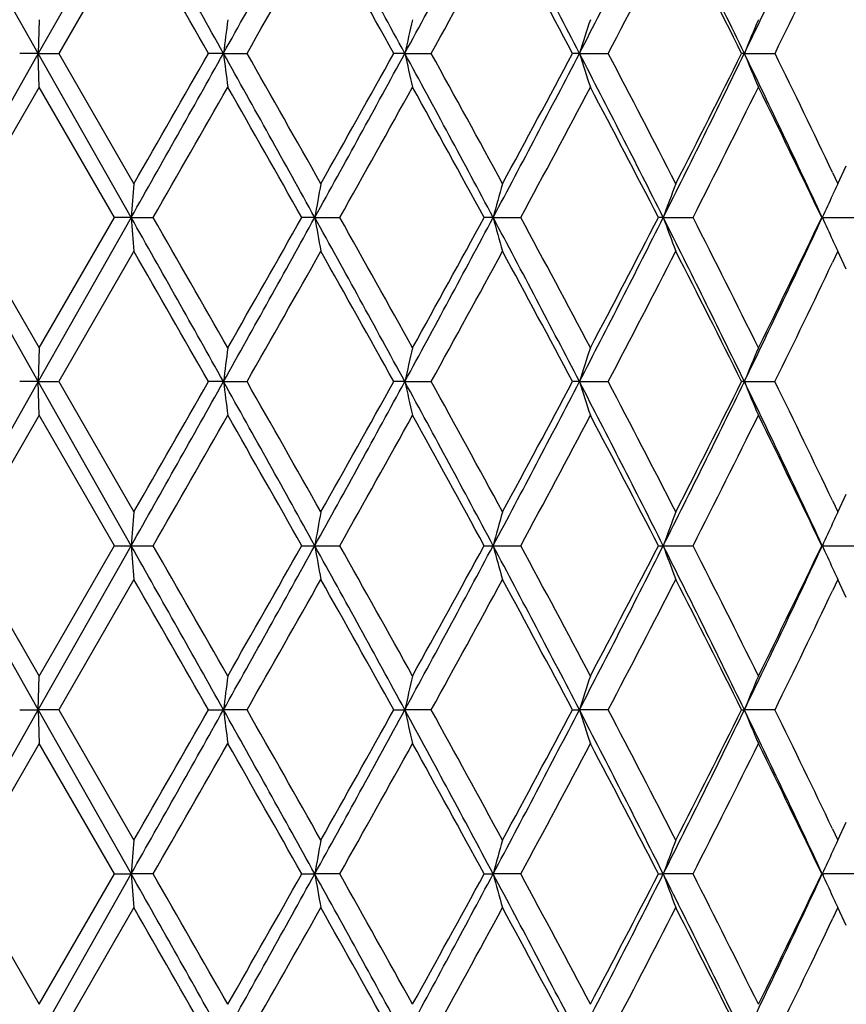
# Model space of a CAD drawing. Units: inches. Extents: x 4 to 17.9, y 7 to 11.6.
# Drawn here: x 10.9 to 11.2, y 7.2 to 7.5 of the extents above; entities that cross this region are included whole.
import ezdxf

# ---------------------------------------------------------------- set-up
doc = ezdxf.new("R2010")
doc.units = ezdxf.units.IN
doc.header["$LTSCALE"] = 1.21
doc.header["$MEASUREMENT"] = 0
doc.layers.get('0').update_dxf_attribs({"linetype": 'CONTINUOUS'})

msp = doc.modelspace()

# ---------------------------------------------------------------- linework, layer by layer
at = {"color": 7, "linetype": 'Continuous'}
for p, q in [((10.95146, 7.50467), (10.92393, 7.55326)), ((10.97893, 7.55326), (10.95146, 7.50467)), ((10.97972, 7.54327), (10.95748, 7.50466)), ((10.95171, 7.51465), (10.95146, 7.50467)), ((10.95146, 7.50467), (10.92393, 7.45609)), ((10.95146, 7.50467), (10.94596, 7.50467)), ((10.97893, 7.45609), (10.95146, 7.50467)), ((10.95146, 7.50467), (10.95747, 7.50467)), ((10.95171, 7.4947), (10.95146, 7.50467)), ((10.95748, 7.50468), (10.97972, 7.46607)), ((11.00624, 7.50467), (11.00183, 7.50467)), ((11.00624, 7.50467), (11.0132, 7.50467)), ((11.0599, 7.50467), (11.05664, 7.50467)), ((11.0599, 7.50467), (11.06768, 7.50467)), ((11.11155, 7.50467), (11.1095, 7.50467)), ((11.11155, 7.50467), (11.12004, 7.50467)), ((11.16034, 7.50467), (11.15955, 7.50467)), ((11.16034, 7.50467), (11.16939, 7.50467)), ((10.95173, 7.49469), (10.92944, 7.45608)), ((10.97396, 7.45608), (10.9517, 7.49469)), ((11.18799, 7.46606), (11.19051, 7.47138)), ((11.18642, 7.46943), (11.18801, 7.46607)), ((10.95146, 7.4075), (10.92393, 7.45609)), ((10.92944, 7.45609), (10.95173, 7.41748)), ((10.97893, 7.45609), (10.95146, 7.4075)), ((10.9517, 7.41748), (10.97396, 7.45609)), ((10.97893, 7.45609), (10.97397, 7.45609)), ((10.97893, 7.45609), (10.98543, 7.45609)), ((11.03327, 7.45609), (11.02942, 7.45609)), ((11.03327, 7.45609), (11.04065, 7.45609)), ((11.08603, 7.45609), (11.08337, 7.45609)), ((11.08603, 7.45609), (11.09418, 7.45609)), ((11.13635, 7.45609), (11.13493, 7.45609)), ((11.13635, 7.45609), (11.14514, 7.45609)), ((11.18342, 7.45609), (11.19269, 7.45609)), ((10.97972, 7.44611), (10.95748, 7.4075)), ((11.18801, 7.44611), (11.18642, 7.44275)), ((11.1905, 7.4408), (11.18799, 7.44611)), ((10.95171, 7.41748), (10.95146, 7.4075)), ((10.95146, 7.4075), (10.92393, 7.35892)), ((10.95146, 7.4075), (10.94596, 7.4075)), ((10.95171, 7.39753), (10.95146, 7.4075)), ((10.97893, 7.35892), (10.95146, 7.4075)), ((10.95146, 7.4075), (10.95747, 7.4075)), ((10.95748, 7.40751), (10.97972, 7.3689)), ((11.00624, 7.4075), (11.00183, 7.4075)), ((11.00624, 7.4075), (11.0132, 7.4075)), ((11.0599, 7.4075), (11.05664, 7.4075)), ((11.0599, 7.4075), (11.06768, 7.4075)), ((11.11155, 7.4075), (11.1095, 7.4075)), ((11.11155, 7.4075), (11.12004, 7.4075)), ((11.16034, 7.4075), (11.15955, 7.4075)), ((11.16034, 7.4075), (11.16939, 7.4075)), ((10.95173, 7.39752), (10.92944, 7.35891)), ((10.97396, 7.35891), (10.9517, 7.39752)), ((11.18642, 7.37226), (11.18801, 7.3689)), ((11.18799, 7.36889), (11.1905, 7.37421)), ((10.92393, 7.35892), (10.95146, 7.31034)), ((10.92944, 7.35893), (10.95173, 7.32032)), ((10.95146, 7.31034), (10.97893, 7.35892)), ((10.9517, 7.32032), (10.97396, 7.35893)), ((10.97397, 7.35892), (10.97893, 7.35892)), ((10.97893, 7.35892), (10.98543, 7.35892)), ((11.02942, 7.35892), (11.03327, 7.35892)), ((11.03327, 7.35892), (11.04065, 7.35892)), ((11.08337, 7.35892), (11.08603, 7.35892)), ((11.08603, 7.35892), (11.09418, 7.35892)), ((11.13493, 7.35892), (11.13635, 7.35892)), ((11.13635, 7.35892), (11.14514, 7.35892)), ((11.18342, 7.35892), (11.19269, 7.35892)), ((10.97972, 7.34894), (10.95748, 7.31033)), ((11.18801, 7.34894), (11.18642, 7.34558)), ((11.1905, 7.34363), (11.18799, 7.34895)), ((10.95146, 7.31034), (10.95171, 7.32031)), ((10.92393, 7.26175), (10.95146, 7.31034)), ((10.94596, 7.31034), (10.95146, 7.31034)), ((10.95146, 7.31034), (10.97893, 7.26175)), ((10.95146, 7.31034), (10.95171, 7.30036)), ((10.95747, 7.31034), (10.95146, 7.31034)), ((10.95748, 7.31034), (10.97972, 7.27173)), ((11.00183, 7.31034), (11.00624, 7.31034)), ((11.0132, 7.31034), (11.00624, 7.31034)), ((11.05664, 7.31034), (11.0599, 7.31034)), ((11.06768, 7.31034), (11.0599, 7.31034)), ((11.1095, 7.31034), (11.11155, 7.31034)), ((11.12004, 7.31034), (11.11155, 7.31034)), ((11.15955, 7.31034), (11.16034, 7.31034)), ((11.16939, 7.31034), (11.16034, 7.31034)), ((10.95173, 7.30035), (10.92944, 7.26175)), ((10.97396, 7.26175), (10.9517, 7.30035)), ((11.18799, 7.27173), (11.1905, 7.27704)), ((11.18642, 7.27509), (11.18801, 7.27173)), ((10.92944, 7.26176), (10.95173, 7.22315)), ((10.95146, 7.21317), (10.97893, 7.26175)), ((10.9517, 7.22315), (10.97396, 7.26176)), ((10.97397, 7.26175), (10.97893, 7.26175)), ((10.98543, 7.26175), (10.97893, 7.26175)), ((11.02942, 7.26175), (11.03327, 7.26175)), ((11.04065, 7.26175), (11.03327, 7.26175)), ((11.08337, 7.26175), (11.08603, 7.26175)), ((11.09418, 7.26175), (11.08603, 7.26175)), ((11.13493, 7.26175), (11.13635, 7.26175)), ((11.14514, 7.26175), (11.13635, 7.26175)), ((11.19269, 7.26175), (11.18342, 7.26175)), ((10.97972, 7.25177), (10.95748, 7.21316)), ((11.18801, 7.25177), (11.18642, 7.24841)), ((11.19051, 7.24646), (11.18799, 7.25178))]:
    msp.add_line(p, q, dxfattribs=at)
for centre, radius, start, end in [((-2.21757, 0.10427), 15.15372, 29.232548, 29.443268), ((2.10433, 12.48813), 10.2019, 330.759063, 331.071291), ((4.33105, 3.84776), 7.65835, 28.522668, 28.937175), ((5.69099, 10.42353), 6.11105, 331.468863, 331.986076), ((6.61543, 5.17394), 5.06433, 27.40165, 28.02253), ((7.28465, 9.48921), 4.31086, 332.58974, 333.31478), ((7.79492, 5.87313), 3.74006, 25.86392, 26.69399), ((8.19592, 8.94237), 3.29466, 334.12736, 335.06272), ((-2.89753, -0.43475), 16.00707, 29.735331, 29.894615), ((2.43426, 12.38523), 9.87007, 330.364475, 330.622009), ((4.19207, 3.69003), 7.85327, 29.06089, 29.383658), ((5.83964, 10.38787), 5.97039, 331.123826, 331.546108), ((6.57063, 5.09422), 5.13922, 27.97132, 28.45981), ((7.37799, 9.46933), 4.22646, 332.29951, 332.88909), ((7.78183, 5.82352), 3.77296, 26.46029, 27.11711), ((8.25086, 8.93449), 3.24998, 333.89947, 334.58948), ((13.40277, 7.20294), 2.41545, 172.58553, 172.82405), ((12.45255, 7.19208), 1.4273, 166.93854, 167.34921), ((12.14125, 7.17586), 1.08093, 161.73428, 162.29013), ((12.01456, 7.15533), 0.92289, 157.08656, 157.75717), ((-2.20678, 14.89897), 15.14132, 330.556785, 330.767679), ((-3.89056, 16.01309), 17.15156, 330.110858, 330.259515), ((2.12458, 2.5325), 10.17872, 28.928251, 29.241191), ((13.40303, 7.80644), 2.41572, 187.17614, 187.41462), ((2.07294, 2.41965), 10.28523, 29.383124, 29.630265), ((4.33923, 11.15708), 7.64902, 331.062725, 331.477739), ((3.96078, 11.44866), 8.11826, 330.621805, 330.93404), ((5.7026, 4.59207), 6.09786, 28.013278, 28.531612), ((12.4527, 7.8173), 1.42746, 192.6511, 193.06173), ((5.70672, 4.54881), 6.12187, 28.459092, 28.87093), ((6.62152, 9.83219), 5.05744, 331.97721, 332.59894), ((6.47054, 9.9688), 5.2528, 331.5457, 332.02364), ((7.29274, 5.52426), 4.30178, 26.68439, 27.41096), ((12.14136, 7.83353), 1.08105, 197.71029, 198.26607), ((7.30938, 5.50444), 4.30374, 27.11622, 27.69522), ((7.79972, 9.13383), 3.73469, 333.30558, 334.13686), ((7.72637, 9.2138), 3.83507, 332.88847, 333.53467), ((8.2021, 6.06991), 3.28781, 24.93626, 25.87357), ((12.01465, 7.85406), 0.923, 202.24335, 202.91387), ((8.21273, 6.05645), 3.29232, 25.41511, 26.09623), ((-1.55479, 14.65564), 14.45999, 330.13914, 330.315394), ((1.84993, 2.2733), 10.54155, 29.449254, 29.690536), ((4.5496, 11.09985), 7.44385, 330.692278, 331.032522), ((5.62603, 4.48462), 6.21386, 28.567797, 28.973948), ((6.73737, 9.80603), 4.95017, 331.65884, 332.1654), ((7.26781, 5.46284), 4.35059, 27.26812, 27.84166), ((7.87973, 9.11668), 3.66341, 333.04493, 333.72039), ((8.19798, 6.02937), 3.30868, 25.5439, 26.28727), ((14.92111, 7.15746), 3.95347, 175.52308, 175.66805), ((12.77934, 7.14957), 1.77278, 169.71599, 170.04343), ((12.26115, 7.13591), 1.21796, 164.27222, 164.75908), ((12.06456, 7.11738), 0.98808, 159.33573, 159.9526), ((11.98011, 7.09653), 0.87407, 154.99014, 155.22949), ((11.9853, 7.09413), 0.87979, 155.2296, 155.70646), ((-2.23028, -0.00001), 15.16828, 29.232545, 29.443063), ((14.92063, 7.75466), 3.95299, 184.33179, 184.47679), ((-2.40296, -0.22869), 15.43714, 29.690201, 29.855295), ((2.10906, 12.38834), 10.1965, 330.758931, 331.071325), ((1.39505, 12.897), 11.06456, 330.314992, 330.544866), ((4.32717, 3.74849), 7.66277, 28.522622, 28.936891), ((12.77911, 7.76255), 1.77254, 189.95621, 190.28371), ((4.31797, 3.68321), 7.70904, 28.973283, 29.301816), ((5.69284, 10.32538), 6.10895, 331.468662, 331.986054), ((5.45894, 10.51933), 6.4045, 331.031859, 331.425916), ((6.61344, 5.07575), 5.06656, 27.40156, 28.02217), ((12.26099, 7.77621), 1.21779, 195.24039, 195.72733), ((6.628, 5.04779), 5.07413, 27.84068, 28.33485), ((7.28565, 9.39155), 4.30975, 332.58947, 333.31469), ((7.17925, 9.49557), 4.45049, 332.16447, 332.72514), ((7.79367, 5.77536), 3.74144, 25.86379, 26.69355), ((12.06443, 7.79474), 0.98793, 200.04673, 200.6637), ((7.81497, 5.76306), 3.73585, 26.28598, 26.94833), ((8.19655, 8.84492), 3.29396, 334.12702, 335.06258), ((8.14222, 8.90992), 3.37068, 333.71921, 334.44889), ((11.98521, 7.81799), 0.87968, 204.29277, 204.7697), ((11.97997, 7.81558), 0.87392, 204.7698, 205.00921), ((-2.91265, -0.54055), 16.02447, 29.73532, 29.894431), ((2.43791, 12.286), 9.86588, 330.364354, 330.621997), ((4.18755, 3.59036), 7.85843, 29.060834, 29.383389), ((5.84087, 10.29005), 5.96899, 331.123643, 331.546024), ((6.5683, 4.99582), 5.14186, 27.97121, 28.45946), ((7.37854, 9.37189), 4.22584, 332.29926, 332.88893), ((7.78035, 5.72562), 3.77461, 26.46014, 27.11667), ((8.25096, 8.83729), 3.24987, 333.89919, 334.58923), ((13.40256, 7.1058), 2.41524, 172.58545, 172.824), ((12.45243, 7.09494), 1.42718, 166.9384, 167.34914), ((12.14116, 7.07871), 1.08084, 161.73411, 162.29003), ((12.01449, 7.05819), 0.92282, 157.08634, 157.75704), ((-2.21444, 14.80611), 15.15011, 330.556814, 330.767584), ((-3.90168, 15.92231), 17.16438, 330.110871, 330.259416), ((2.11619, 2.43062), 10.18835, 28.92861, 29.241253), ((13.40262, 7.70922), 2.4153, 187.17611, 187.41465), ((2.05978, 2.31499), 10.30037, 29.383517, 29.630293), ((4.33389, 11.06283), 7.6551, 331.06293, 331.477613), ((3.95404, 11.35526), 8.12599, 330.62198, 330.933917), ((5.69784, 4.49231), 6.10328, 28.01379, 28.531663), ((12.45246, 7.72008), 1.42721, 192.65106, 193.06177), ((5.69958, 4.4477), 6.13003, 28.459643, 28.870931), ((6.61762, 9.73705), 5.06184, 331.9776, 332.59878), ((6.46584, 9.87415), 5.25813, 331.54604, 332.02349), ((7.28944, 5.42538), 4.30549, 26.68506, 27.41099), ((12.14119, 7.73631), 1.08087, 197.71023, 198.26613), ((7.30453, 5.40472), 4.30922, 27.11693, 27.6952), ((7.79667, 9.03815), 3.73809, 333.30616, 334.13667), ((7.72278, 9.11843), 3.83909, 332.88898, 333.53449), ((8.19959, 5.97153), 3.2906, 24.93708, 25.87359), ((12.01451, 7.75683), 0.92284, 202.24327, 202.91394), ((8.20902, 5.95747), 3.29644, 25.41588, 26.09618), ((-1.56391, 14.56369), 14.47049, 330.139185, 330.315309), ((1.84092, 2.17097), 10.55193, 29.449606, 29.690648), ((4.54376, 11.00593), 7.45054, 330.692501, 331.032434), ((5.62097, 4.38463), 6.21966, 28.568305, 28.974074), ((6.73318, 9.71108), 4.95492, 331.65924, 332.16531), ((7.26432, 5.36381), 4.35455, 27.26878, 27.8418), ((7.87648, 9.02112), 3.66704, 333.04552, 333.7203), ((8.19532, 5.93088), 3.31165, 25.54472, 26.28742), ((14.94265, 7.05864), 3.97507, 175.52355, 175.66773), ((12.78814, 7.05084), 1.78172, 169.717, 170.04279), ((12.26628, 7.03733), 1.22328, 164.27356, 164.75829), ((12.06785, 7.019), 0.99158, 159.33717, 159.95185), ((11.98018, 6.99933), 0.87415, 154.99059, 155.22992), ((11.98683, 6.99627), 0.88146, 155.23043, 155.70638), ((-3.36235, -0.73344), 16.4669, 29.240844, 29.434759), ((14.92177, 7.65759), 3.95413, 184.33188, 184.47683), ((-2.38021, -0.31284), 15.41093, 29.690065, 29.855441), ((1.59475, 12.57727), 10.78503, 330.767395, 331.062742), ((1.40091, 12.79652), 11.05782, 330.314865, 330.54488), ((4.04505, 3.49668), 7.98449, 28.53094, 28.928516), ((12.77962, 7.66548), 1.77306, 189.95641, 190.2838), ((4.32765, 3.59144), 7.69796, 28.973029, 29.302037), ((5.50563, 10.32891), 6.32152, 331.477277, 331.977271), ((5.46312, 10.41988), 6.39973, 331.031634, 331.425986), ((6.48744, 4.9124), 5.20888, 27.40999, 28.01363), ((12.26133, 7.67914), 1.21815, 195.24069, 195.72746), ((6.63404, 4.95385), 5.06729, 27.8403, 28.33515), ((7.18866, 9.34392), 4.41865, 332.5983, 333.30565), ((7.18242, 9.39676), 4.44692, 332.16415, 332.72527), ((7.7223, 5.64296), 3.82103, 25.87235, 26.68483), ((12.0647, 7.69768), 0.98823, 200.04711, 200.66387), ((7.81932, 5.66807), 3.73098, 26.28549, 26.9487), ((8.13706, 8.77601), 3.35983, 334.13606, 335.05327), ((8.14475, 8.81153), 3.36787, 333.71878, 334.44908), ((11.98546, 7.72094), 0.87996, 204.29321, 204.76997), ((11.98018, 7.71851), 0.87415, 204.77007, 205.00941), ((-2.89662, -0.62853), 16.006, 29.735209, 29.894504), ((2.44388, 12.18548), 9.85903, 330.364183, 330.622007), ((4.19399, 3.4968), 7.85105, 29.060621, 29.383482), ((5.84512, 10.19057), 5.96416, 331.12335, 331.546076), ((6.57223, 4.90078), 5.13739, 27.9709, 28.45957), ((7.38179, 9.27306), 4.2222, 332.29885, 332.88903), ((7.78315, 5.62988), 3.77147, 26.45972, 27.1168), ((8.25336, 8.73898), 3.24722, 333.89867, 334.58928), ((13.41481, 7.00706), 2.42759, 172.58596, 172.82329), ((12.45877, 6.99632), 1.43369, 166.93916, 167.34802), ((12.14507, 6.98027), 1.08495, 161.73492, 162.28872), ((12.01699, 6.95997), 0.92553, 157.08703, 157.75575), ((-3.38584, 15.36732), 16.49385, 330.565396, 330.758995), ((-3.924, 15.83794), 17.19012, 330.110964, 330.259285), ((1.58989, 2.04071), 10.79058, 28.937275, 29.23247), ((13.41479, 7.61361), 2.42756, 187.1766, 187.41394), ((2.05562, 2.21549), 10.30514, 29.383494, 29.630155), ((4.03547, 11.12925), 7.99542, 331.071727, 331.46876), ((3.94532, 11.26298), 8.13598, 330.622113, 330.933664), ((5.5021, 4.28988), 6.32552, 28.022803, 28.522481), ((12.45876, 7.62435), 1.43367, 192.6518, 193.06067), ((5.69649, 4.34886), 6.13353, 28.459641, 28.870691), ((6.48154, 9.71137), 5.21554, 331.9867, 332.58957), ((6.46054, 9.77983), 5.26414, 331.54621, 332.02312), ((7.18596, 5.27539), 4.42167, 26.69448, 27.40135), ((12.14506, 7.64039), 1.08493, 197.71102, 198.26484), ((7.30216, 5.30634), 4.31189, 27.11695, 27.69485), ((7.71807, 8.9798), 3.82575, 333.31559, 334.12707), ((7.71902, 9.02318), 3.84331, 332.8892, 333.534), ((8.13489, 5.84364), 3.36222, 24.94692, 25.86348), ((12.01698, 7.66069), 0.92552, 202.24394, 202.91268), ((8.20726, 5.85947), 3.29839, 25.41584, 26.09574), ((-1.58088, 14.47624), 14.49005, 330.139309, 330.315194), ((1.83328, 2.06948), 10.56071, 29.44965, 29.690491), ((4.5363, 10.91292), 7.45908, 330.692679, 331.032222), ((5.61563, 4.28455), 6.22574, 28.568427, 28.973798), ((6.72849, 9.61642), 4.96024, 331.65948, 332.165), ((7.26029, 5.26455), 4.35909, 27.26898, 27.8414), ((7.87309, 8.92566), 3.67084, 333.04581, 333.71989), ((8.1921, 5.83215), 3.31523, 25.54501, 26.2869), ((14.94143, 6.96157), 3.97385, 175.52359, 175.66782), ((12.7876, 6.95377), 1.78117, 169.71709, 170.043), ((12.26592, 6.94027), 1.2229, 164.27369, 164.75859), ((12.06756, 6.92194), 0.99127, 159.33733, 159.95223), ((11.97997, 6.90226), 0.87392, 154.99079, 155.23019), ((11.98657, 6.89923), 0.88118, 155.23071, 155.70683), ((-3.35442, -0.82614), 16.45779, 29.240756, 29.43478), ((14.94184, 7.56197), 3.97427, 184.33233, 184.47654), ((-2.37152, -0.40503), 15.40091, 29.68999, 29.855475), ((1.60723, 12.47311), 10.77072, 330.767409, 331.063149), ((1.41394, 12.69191), 11.04283, 330.314941, 330.54527), ((4.04977, 3.40209), 7.97911, 28.530845, 28.928691), ((12.78779, 7.56978), 1.78136, 189.95736, 190.28322), ((4.33266, 3.49706), 7.69222, 28.972971, 29.302229), ((5.51229, 10.22813), 6.31395, 331.477257, 331.977852), ((5.47008, 10.31885), 6.39178, 331.031704, 331.42655), ((6.49074, 4.81696), 5.20516, 27.40989, 28.01397), ((12.26604, 7.58328), 1.22304, 195.24193, 195.72677), ((6.63752, 4.85852), 5.06335, 27.84027, 28.3355), ((7.19315, 9.24443), 4.4136, 332.59825, 333.3064), ((7.18712, 9.29711), 4.44161, 332.16421, 332.726), ((7.72481, 5.54702), 3.81823, 25.87224, 26.68532), ((12.06766, 7.60161), 0.99138, 200.04843, 200.66324), ((7.82196, 5.57221), 3.72803, 26.28547, 26.94921), ((8.14042, 8.67722), 3.35609, 334.13597, 335.05421), ((8.14827, 8.71262), 3.36394, 333.71884, 334.44999), ((11.98664, 7.62432), 0.88126, 204.29394, 204.77001), ((11.98011, 7.62131), 0.87407, 204.77051, 205.00986), ((-2.88834, -0.72094), 15.99645, 29.735118, 29.894509), ((2.45557, 12.08165), 9.84557, 330.364216, 330.622394), ((4.19993, 3.40295), 7.84424, 29.060506, 29.383649), ((5.85179, 10.08972), 5.95654, 331.123354, 331.546624), ((6.57657, 4.80592), 5.13247, 27.97076, 28.45991), ((7.38642, 9.17346), 4.21697, 332.29882, 332.88974), ((7.78653, 5.53441), 3.76769, 26.45956, 27.1173), ((8.25714, 8.63996), 3.24301, 333.89859, 334.59007)]:
    msp.add_arc(centre, radius, start, end, dxfattribs=at)

doc.saveas('drawing.dxf')
